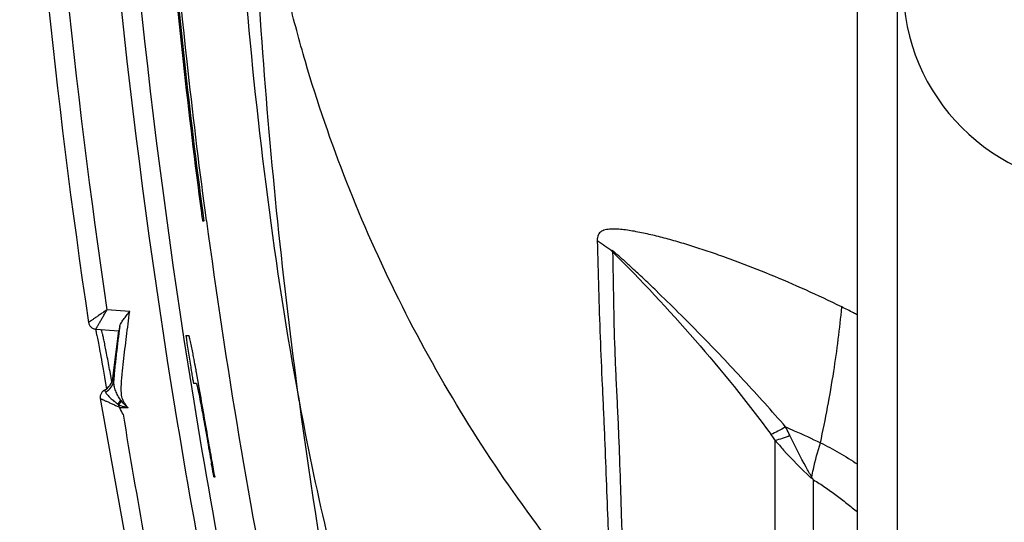
# Model space of a CAD drawing. Units: millimetres. Extents: x 0 to 297, y 15 to 195.
# Drawn here: x 23 to 26, y 105 to 106 of the extents above; entities that cross this region are included whole.
import ezdxf

# ---------------------------------------------------------------- set-up
doc = ezdxf.new("R2010")
doc.units = ezdxf.units.MM
doc.header["$MEASUREMENT"] = 0
doc.layers.add('00_COMPONENTS', color=7, linetype='Continuous', lineweight=0)

msp = doc.modelspace()

# ---------------------------------------------------------------- linework, layer by layer
at = {"layer": '00_COMPONENTS', "color": 18, "lineweight": 25, "true_color": 0x000000}
for p, q in [((25.7539, 104.3714), (25.7539, 106.875)), ((25.6496, 104.4757), (25.6496, 106.7706)), ((23.9437, 105.8703), (23.9466, 105.8486)), ((23.9438, 105.8703), (23.9466, 105.8486)), ((23.9536, 105.8496), (23.9507, 105.8712)), ((23.9537, 105.8496), (23.9509, 105.8713)), ((23.9466, 105.8486), (23.9444, 105.8486)), ((23.7535, 105.6135), (23.6942, 105.6176)), ((23.6646, 105.5674), (23.665, 105.5654)), ((23.665, 105.5654), (23.6655, 105.5632)), ((23.6655, 105.5673), (23.7254, 105.5631)), ((23.6655, 105.5632), (23.666, 105.5608)), ((23.666, 105.5608), (23.6665, 105.5582)), ((23.6665, 105.5582), (23.6674, 105.5538)), ((23.6674, 105.5538), (23.6681, 105.5507)), ((23.7093, 105.4399), (23.7254, 105.5631)), ((23.6681, 105.5507), (23.6687, 105.5473)), ((23.6687, 105.5473), (23.6695, 105.5436)), ((23.6695, 105.5436), (23.6702, 105.5396)), ((23.6702, 105.5396), (23.671, 105.5354)), ((23.671, 105.5354), (23.6719, 105.5308)), ((23.6719, 105.5308), (23.6728, 105.526)), ((23.8996, 105.5513), (23.9073, 105.5513)), ((23.6728, 105.526), (23.6738, 105.5207)), ((23.6738, 105.5207), (23.6748, 105.5151)), ((23.6748, 105.5151), (23.6759, 105.5091)), ((23.6759, 105.5091), (23.6771, 105.5027)), ((23.6771, 105.5027), (23.6783, 105.4958)), ((23.6783, 105.4958), (23.6797, 105.4885)), ((23.6797, 105.4885), (23.6811, 105.4806)), ((23.6811, 105.4806), (23.6826, 105.4721)), ((23.6826, 105.4721), (23.6842, 105.463)), ((23.6842, 105.463), (23.6859, 105.4532)), ((23.6859, 105.4532), (23.6877, 105.4428)), ((23.7053, 105.4407), (23.7023, 105.4572)), ((23.931, 105.4356), (23.9275, 105.4548)), ((23.6877, 105.4428), (23.6907, 105.4256)), ((23.6907, 105.4256), (23.6931, 105.412)), ((23.7071, 105.4311), (23.7053, 105.4407)), ((23.7117, 105.4312), (23.7093, 105.4399)), ((23.7093, 105.4398), (23.7093, 105.4399)), ((23.7104, 105.436), (23.7094, 105.4395)), ((23.7117, 105.4312), (23.7104, 105.436)), ((23.9269, 105.4262), (23.9201, 105.4262)), ((23.9346, 105.4151), (23.931, 105.4356)), ((23.6877, 105.4085), (23.6903, 105.4034)), ((23.6877, 105.4085), (23.6877, 105.4085)), ((23.6769, 105.3868), (23.8068, 104.6663)), ((23.7321, 105.3807), (23.7308, 105.3821)), ((23.7234, 105.372), (23.724, 105.3707)), ((23.9745, 105.1862), (23.9688, 105.2192)), ((23.9724, 105.1862), (23.9745, 105.1862)), ((23.9752, 105.1823), (23.9734, 105.1823)), ((23.9745, 105.1862), (23.9752, 105.1823)), ((25.5275, 105.1815), (25.5295, 105.1819))]:
    msp.add_line(p, q, dxfattribs=at)
for points in [[(23.6463, 105.5851), (23.6467, 105.5831), (23.6472, 105.5814), (23.6479, 105.5797), (23.6487, 105.578), (23.6496, 105.5764), (23.6508, 105.575), (23.652, 105.5736), (23.6533, 105.5723), (23.6548, 105.5712), (23.6563, 105.5702), (23.658, 105.5693), (23.6597, 105.5686), (23.6614, 105.568), (23.6632, 105.5676), (23.6651, 105.5674), (23.6655, 105.5673)], [(23.9269, 105.4262), (23.9272, 105.4257), (23.9277, 105.4245), (23.9284, 105.4224), (23.9291, 105.4195)], [(23.6877, 105.4085), (23.6862, 105.4077), (23.6847, 105.4066), (23.6832, 105.4053), (23.6819, 105.404), (23.6807, 105.4025), (23.6797, 105.4009), (23.6788, 105.3993), (23.678, 105.3976), (23.6774, 105.3958), (23.677, 105.3939), (23.6768, 105.392), (23.6767, 105.3902), (23.6768, 105.3883), (23.6769, 105.3869)], [(23.6882, 105.4076), (23.6885, 105.407), (23.6903, 105.4034)], [(23.9291, 105.4195), (23.9294, 105.4183), (23.9303, 105.4142)]]:
    msp.add_lwpolyline(points, dxfattribs=at)
for points, knots in [([(23.6479, 107.5067), (23.6798, 106.8086), (23.7512, 106.1117), (23.8617, 105.4211), (23.9721, 104.7305), (24.1216, 104.0461), (24.309, 103.3729)], [0, 0, 0, 0, 1, 1, 1, 2, 2, 2, 2]), ([(23.9984, 107.5182), (24.0019, 107.3392), (24.0083, 107.1602), (24.0177, 106.9814), (24.0271, 106.8026), (24.0393, 106.6239), (24.0549, 106.4455), (24.0859, 106.0887), (24.1299, 105.7327), (24.1948, 105.3806)], [0, 0, 0, 0, 1, 1, 1, 2, 2, 2, 3, 3, 3, 3]), ([(24.3632, 103.3729), (24.176, 104.043), (24.0266, 104.7242), (23.916, 105.4117), (23.8054, 106.0992), (23.7336, 106.7929), (23.7011, 107.4879)], [0, 0, 0, 0, 1, 1, 1, 2, 2, 2, 2]), ([(23.9411, 105.87), (23.9065, 106.1318), (23.8777, 106.3944), (23.8549, 106.6576), (23.8321, 106.9207), (23.8152, 107.1844), (23.8042, 107.4483)], [0, 0, 0, 0, 1, 1, 1, 2, 2, 2, 2]), ([(23.8071, 107.4474), (23.8181, 107.1838), (23.8349, 106.9203), (23.8577, 106.6573), (23.8804, 106.3944), (23.9091, 106.1319), (23.9437, 105.8703)], [0, 0, 0, 0, 1, 1, 1, 2, 2, 2, 2]), ([(23.9507, 105.8712), (23.9334, 106.0021), (23.9175, 106.1331), (23.9032, 106.2643), (23.8601, 106.6579), (23.8305, 107.0531), (23.8141, 107.4487)], [0, 0, 0, 0, 1, 1, 1, 2, 2, 2, 2]), ([(25.0102, 104.8178), (24.9364, 104.9007), (24.8667, 104.9874), (24.8009, 105.0769), (24.7351, 105.1664), (24.6734, 105.2588), (24.6156, 105.3537), (24.5578, 105.4485), (24.504, 105.5458), (24.4545, 105.6452), (24.405, 105.7446), (24.3598, 105.8462), (24.3192, 105.9495), (24.2785, 106.0529), (24.2423, 106.158), (24.2111, 106.2646), (24.1955, 106.3179), (24.1811, 106.3715), (24.168, 106.4255), (24.1549, 106.4794), (24.1431, 106.5337), (24.1326, 106.5882), (24.1116, 106.6973), (24.0958, 106.8073), (24.0842, 106.9178), (24.0726, 107.0282), (24.0652, 107.1391), (24.0604, 107.25)], [0, 0, 0, 0, 1, 1, 1, 2, 2, 2, 3, 3, 3, 4, 4, 4, 5, 5, 5, 6, 6, 6, 7, 7, 7, 8, 8, 8, 9, 9, 9, 9]), ([(24.1949, 105.3805), (24.1531, 105.6911), (24.1208, 106.0031), (24.0984, 106.3159), (24.076, 106.6268), (24.0634, 106.9384), (24.0604, 107.25)], [0, 0, 0, 0, 1, 1, 1, 2, 2, 2, 2]), ([(23.9444, 105.8486), (23.9444, 105.8486), (23.9443, 105.8487), (23.9443, 105.8488), (23.9443, 105.8489), (23.9443, 105.849), (23.9442, 105.8491), (23.9442, 105.8492), (23.9442, 105.8494), (23.9441, 105.8496), (23.9441, 105.8498), (23.944, 105.8501), (23.944, 105.8503), (23.9439, 105.851), (23.9438, 105.8517), (23.9437, 105.8523), (23.9435, 105.8532), (23.9434, 105.8541), (23.9432, 105.855), (23.9431, 105.8561), (23.9429, 105.8572), (23.9427, 105.8583), (23.9426, 105.8595), (23.9424, 105.8607), (23.9422, 105.862), (23.9418, 105.8646), (23.9415, 105.8673), (23.9411, 105.87)], [0, 0, 0, 0, 1, 1, 1, 2, 2, 2, 3, 3, 3, 4, 4, 4, 5, 5, 5, 6, 6, 6, 7, 7, 7, 8, 8, 8, 9, 9, 9, 9]), ([(25.6086, 105.6253), (25.5775, 105.6405), (25.5463, 105.6552), (25.5148, 105.6694), (25.4842, 105.6832), (25.4533, 105.6965), (25.4222, 105.7092), (25.3923, 105.7215), (25.3622, 105.7333), (25.3319, 105.7446), (25.3172, 105.75), (25.3025, 105.7553), (25.2878, 105.7605), (25.2734, 105.7655), (25.259, 105.7704), (25.2445, 105.7751), (25.2305, 105.7797), (25.2164, 105.7842), (25.2022, 105.7885), (25.1885, 105.7927), (25.1748, 105.7967), (25.161, 105.8005), (25.1477, 105.8041), (25.1343, 105.8076), (25.1209, 105.8109), (25.1081, 105.814), (25.0952, 105.8169), (25.0823, 105.8195), (25.0761, 105.8207), (25.0698, 105.8219), (25.0636, 105.823), (25.0575, 105.824), (25.0515, 105.8249), (25.0454, 105.8257), (25.0396, 105.8265), (25.0337, 105.8271), (25.0278, 105.8276), (25.0223, 105.828), (25.0167, 105.8282), (25.0111, 105.8281), (25.006, 105.828), (25.0008, 105.8277), (24.9958, 105.8267), (24.9935, 105.8263), (24.9911, 105.8257), (24.9889, 105.8249), (24.9868, 105.8242), (24.9847, 105.8233), (24.9828, 105.8222), (24.9809, 105.821), (24.9792, 105.8197), (24.9777, 105.8181), (24.9762, 105.8165), (24.975, 105.8146), (24.9741, 105.8126), (24.9731, 105.8104), (24.9724, 105.8081), (24.972, 105.8057), (24.9716, 105.803), (24.9715, 105.8003), (24.9716, 105.7975)], [0, 0, 0, 0, 1, 1, 1, 2, 2, 2, 3, 3, 3, 4, 4, 4, 5, 5, 5, 6, 6, 6, 7, 7, 7, 8, 8, 8, 9, 9, 9, 10, 10, 10, 11, 11, 11, 12, 12, 12, 13, 13, 13, 14, 14, 14, 15, 15, 15, 16, 16, 16, 17, 17, 17, 18, 18, 18, 19, 19, 19, 20, 20, 20, 20]), ([(24.9716, 105.7975), (24.9728, 105.7555), (24.9739, 105.7135), (24.975, 105.6714), (24.9762, 105.6297), (24.9775, 105.588), (24.9791, 105.5462), (24.9806, 105.5046), (24.9825, 105.463), (24.9845, 105.4214), (24.9855, 105.4007), (24.9865, 105.38), (24.9874, 105.3593), (24.9884, 105.3387), (24.9892, 105.3182), (24.9901, 105.2977), (24.9918, 105.2571), (24.9933, 105.2165), (24.9948, 105.1759), (24.9963, 105.1358), (24.9978, 105.0957), (24.9993, 105.0556), (25.0001, 105.0357), (25.0009, 105.0157), (25.0018, 104.9958), (25.0027, 104.9759), (25.0036, 104.956), (25.0045, 104.9361), (25.0064, 104.8967), (25.0084, 104.8572), (25.0102, 104.8178)], [0, 0, 0, 0, 1, 1, 1, 2, 2, 2, 3, 3, 3, 4, 4, 4, 5, 5, 5, 6, 6, 6, 7, 7, 7, 8, 8, 8, 9, 9, 9, 10, 10, 10, 10]), ([(25.4623, 105.3129), (25.4443, 105.3335), (25.4263, 105.354), (25.408, 105.3743), (25.3898, 105.3946), (25.3714, 105.4148), (25.3528, 105.4349), (25.3343, 105.4549), (25.3157, 105.4748), (25.2968, 105.4946), (25.2781, 105.5143), (25.2592, 105.5339), (25.2401, 105.5534), (25.2211, 105.5727), (25.202, 105.592), (25.1828, 105.6111), (25.1636, 105.6301), (25.1443, 105.649), (25.1248, 105.6677), (25.1151, 105.6771), (25.1054, 105.6863), (25.0956, 105.6956), (25.0908, 105.7002), (25.0859, 105.7048), (25.081, 105.7094), (25.0761, 105.714), (25.0712, 105.7185), (25.0663, 105.7231), (25.0639, 105.7253), (25.0614, 105.7276), (25.059, 105.7299), (25.0565, 105.7321), (25.054, 105.7344), (25.0516, 105.7366), (25.0491, 105.7389), (25.0467, 105.7411), (25.0442, 105.7434), (25.0417, 105.7456), (25.0393, 105.7478), (25.0368, 105.75), (25.0356, 105.7511), (25.0343, 105.7522), (25.0331, 105.7533), (25.0319, 105.7544), (25.0306, 105.7555), (25.0294, 105.7566), (25.0281, 105.7577), (25.0269, 105.7588), (25.0256, 105.7599), (25.0244, 105.761), (25.0232, 105.762), (25.0219, 105.7631), (25.0207, 105.7642), (25.0194, 105.7652), (25.0182, 105.7663), (25.0175, 105.7668), (25.0169, 105.7673), (25.0163, 105.7678), (25.0157, 105.7683), (25.015, 105.7688), (25.0144, 105.7693), (25.0141, 105.7696), (25.0138, 105.7698), (25.0134, 105.7701), (25.0131, 105.7703), (25.0128, 105.7705), (25.0125, 105.7708), (25.0122, 105.771), (25.0119, 105.7712), (25.0115, 105.7714), (25.0114, 105.7715), (25.0112, 105.7716), (25.0111, 105.7717), (25.0109, 105.7718), (25.0107, 105.7719), (25.0106, 105.772), (25.0104, 105.7721), (25.0103, 105.7722), (25.0101, 105.7722), (25.01, 105.7722), (25.0099, 105.7722), (25.0098, 105.7722), (25.0096, 105.772), (25.0098, 105.7716), (25.01, 105.7713), (25.0103, 105.7708), (25.0105, 105.7705), (25.0108, 105.7702), (25.011, 105.7699), (25.0113, 105.7695), (25.0115, 105.7692)], [0, 0, 0, 0, 1, 1, 1, 2, 2, 2, 3, 3, 3, 4, 4, 4, 5, 5, 5, 6, 6, 6, 7, 7, 7, 8, 8, 8, 9, 9, 9, 10, 10, 10, 11, 11, 11, 12, 12, 12, 13, 13, 13, 14, 14, 14, 15, 15, 15, 16, 16, 16, 17, 17, 17, 18, 18, 18, 19, 19, 19, 20, 20, 20, 21, 21, 21, 22, 22, 22, 23, 23, 23, 24, 24, 24, 25, 25, 25, 26, 26, 26, 27, 27, 27, 28, 28, 28, 29, 29, 29, 30, 30, 30, 30]), ([(25.0115, 105.7692), (25.0124, 105.7267), (25.013, 105.6842), (25.0138, 105.6417), (25.0145, 105.5994), (25.0155, 105.5571), (25.0171, 105.5148), (25.0178, 105.4936), (25.0187, 105.4724), (25.0196, 105.4512), (25.0206, 105.43), (25.0216, 105.4089), (25.0227, 105.3877), (25.0237, 105.3666), (25.0247, 105.3456), (25.0257, 105.3245), (25.0266, 105.3037), (25.0275, 105.2828), (25.0283, 105.262), (25.0298, 105.2208), (25.0311, 105.1797), (25.0324, 105.1386), (25.033, 105.1182), (25.0336, 105.0979), (25.0342, 105.0776), (25.0349, 105.0573), (25.0355, 105.0371), (25.0362, 105.0168), (25.0369, 104.9966), (25.0377, 104.9764), (25.0386, 104.9561), (25.0395, 104.9359), (25.0404, 104.9157), (25.0414, 104.8955), (25.0434, 104.8554), (25.0454, 104.8154), (25.047, 104.7753)], [0, 0, 0, 0, 1, 1, 1, 2, 2, 2, 3, 3, 3, 4, 4, 4, 5, 5, 5, 6, 6, 6, 7, 7, 7, 8, 8, 8, 9, 9, 9, 10, 10, 10, 11, 11, 11, 12, 12, 12, 12]), ([(25.0115, 105.7692), (25.0857, 105.6949), (25.1575, 105.6182), (25.2265, 105.539), (25.2956, 105.4596), (25.362, 105.3776), (25.4245, 105.293)], [0, 0, 0, 0, 1, 1, 1, 2, 2, 2, 2]), ([(23.6942, 105.6176), (23.6912, 105.6156), (23.6883, 105.6136), (23.6853, 105.6115), (23.6824, 105.6096), (23.6795, 105.6077), (23.6766, 105.6057), (23.6739, 105.6039), (23.6712, 105.602), (23.6685, 105.6002), (23.6661, 105.5985), (23.6636, 105.5969), (23.6612, 105.5952), (23.6601, 105.5945), (23.659, 105.5937), (23.658, 105.593), (23.657, 105.5923), (23.656, 105.5917), (23.655, 105.591), (23.6542, 105.5904), (23.6533, 105.5899), (23.6525, 105.5893), (23.6517, 105.5888), (23.651, 105.5883), (23.6503, 105.5878), (23.6497, 105.5874), (23.6491, 105.587), (23.6486, 105.5866), (23.6481, 105.5863), (23.6477, 105.586), (23.6473, 105.5858), (23.6472, 105.5857), (23.647, 105.5856), (23.6469, 105.5854), (23.6468, 105.5854), (23.6466, 105.5853), (23.6465, 105.5852), (23.6465, 105.5852), (23.6464, 105.5852), (23.6463, 105.5851), (23.6463, 105.5851), (23.6463, 105.585), (23.6463, 105.5851)], [0, 0, 0, 0, 1, 1, 1, 2, 2, 2, 3, 3, 3, 4, 4, 4, 5, 5, 5, 6, 6, 6, 7, 7, 7, 8, 8, 8, 9, 9, 9, 10, 10, 10, 11, 11, 11, 12, 12, 12, 13, 13, 13, 14, 14, 14, 14]), ([(23.6655, 105.5673), (23.6655, 105.5673), (23.6655, 105.5674), (23.6655, 105.5674), (23.6655, 105.5675), (23.6656, 105.5675), (23.6656, 105.5676), (23.6657, 105.5677), (23.6657, 105.5678), (23.6658, 105.5679), (23.6659, 105.5681), (23.666, 105.5683), (23.6661, 105.5684), (23.6663, 105.5688), (23.6666, 105.5693), (23.6668, 105.5697), (23.6672, 105.5703), (23.6675, 105.5709), (23.6679, 105.5715), (23.6683, 105.5723), (23.6687, 105.5731), (23.6692, 105.5738), (23.6697, 105.5747), (23.6702, 105.5756), (23.6707, 105.5765), (23.6713, 105.5775), (23.6719, 105.5786), (23.6725, 105.5796), (23.6731, 105.5807), (23.6738, 105.5819), (23.6744, 105.583), (23.6759, 105.5856), (23.6773, 105.5881), (23.6788, 105.5907), (23.6804, 105.5935), (23.682, 105.5963), (23.6837, 105.5992), (23.6854, 105.6022), (23.6871, 105.6053), (23.6888, 105.6083), (23.6906, 105.6114), (23.6924, 105.6145), (23.6942, 105.6176)], [0, 0, 0, 0, 1, 1, 1, 2, 2, 2, 3, 3, 3, 4, 4, 4, 5, 5, 5, 6, 6, 6, 7, 7, 7, 8, 8, 8, 9, 9, 9, 10, 10, 10, 11, 11, 11, 12, 12, 12, 13, 13, 13, 14, 14, 14, 14]), ([(23.7275, 105.5741), (23.7278, 105.5756), (23.7283, 105.577), (23.7288, 105.5784), (23.7295, 105.58), (23.7303, 105.5815), (23.7312, 105.583), (23.7331, 105.5864), (23.7353, 105.5897), (23.7376, 105.5929), (23.7401, 105.5963), (23.7426, 105.5997), (23.7453, 105.6031), (23.748, 105.6066), (23.7507, 105.61), (23.7535, 105.6135)], [0, 0, 0, 0, 1, 1, 1, 2, 2, 2, 3, 3, 3, 4, 4, 4, 5, 5, 5, 5]), ([(23.7493, 105.3624), (23.7462, 105.3665), (23.7429, 105.3705), (23.7402, 105.3749), (23.7377, 105.379), (23.7356, 105.3834), (23.7342, 105.3879), (23.7328, 105.3927), (23.7321, 105.3976), (23.7318, 105.4026), (23.7314, 105.4078), (23.7314, 105.413), (23.7316, 105.4183), (23.7318, 105.4236), (23.7321, 105.429), (23.7325, 105.4344), (23.7329, 105.4398), (23.7334, 105.4452), (23.7339, 105.4506), (23.7349, 105.4614), (23.7361, 105.4723), (23.7374, 105.4831), (23.7386, 105.494), (23.7399, 105.5048), (23.7412, 105.5157), (23.7426, 105.5266), (23.7439, 105.5374), (23.7453, 105.5483), (23.7466, 105.5591), (23.748, 105.57), (23.7494, 105.5809), (23.7507, 105.5917), (23.7521, 105.6026), (23.7535, 105.6135)], [0, 0, 0, 0, 1, 1, 1, 2, 2, 2, 3, 3, 3, 4, 4, 4, 5, 5, 5, 6, 6, 6, 7, 7, 7, 8, 8, 8, 9, 9, 9, 10, 10, 10, 11, 11, 11, 11]), ([(25.553, 105.2714), (25.5662, 105.3329), (25.5779, 105.3948), (25.5876, 105.457), (25.5964, 105.5129), (25.6036, 105.569), (25.6086, 105.6252)], [0, 0, 0, 0, 1, 1, 1, 2, 2, 2, 2]), ([(25.6496, 105.6042), (25.6462, 105.606), (25.6428, 105.6078), (25.6393, 105.6096), (25.6291, 105.615), (25.6189, 105.6202), (25.6086, 105.6253)], [0, 0, 0, 0, 1, 1, 1, 2, 2, 2, 2]), ([(23.7023, 105.4572), (23.6996, 105.4714), (23.697, 105.4857), (23.6942, 105.5), (23.693, 105.506), (23.6919, 105.5119), (23.6907, 105.5179), (23.6897, 105.523), (23.6886, 105.5281), (23.6876, 105.5332), (23.6867, 105.5374), (23.6858, 105.5416), (23.6849, 105.5458), (23.6842, 105.549), (23.6834, 105.5523), (23.6826, 105.5555), (23.6821, 105.5578), (23.6815, 105.5601), (23.6808, 105.5624), (23.6804, 105.5638), (23.68, 105.5651), (23.6794, 105.5663)], [0, 0, 0, 0, 1, 1, 1, 2, 2, 2, 3, 3, 3, 4, 4, 4, 5, 5, 5, 6, 6, 6, 7, 7, 7, 7]), ([(23.7275, 105.5741), (23.7245, 105.5504), (23.7215, 105.5266), (23.7187, 105.5028), (23.7173, 105.4909), (23.716, 105.479), (23.7147, 105.467), (23.7135, 105.4551), (23.7124, 105.4432), (23.7117, 105.4312)], [0, 0, 0, 0, 1, 1, 1, 2, 2, 2, 3, 3, 3, 3]), ([(23.7275, 105.5741), (23.727, 105.5714), (23.7269, 105.5707), (23.7259, 105.5659), (23.7256, 105.5643), (23.7251, 105.5622), (23.7254, 105.5631)], [0, 0, 0, 0, 1, 1, 1, 2, 2, 2, 2]), ([(23.912, 105.5354), (23.9115, 105.5377), (23.9109, 105.54), (23.9104, 105.5424), (23.91, 105.544), (23.9095, 105.5457), (23.909, 105.5473), (23.9089, 105.5479), (23.9087, 105.5485), (23.9085, 105.5491), (23.9083, 105.5495), (23.9082, 105.5499), (23.908, 105.5503), (23.9079, 105.5506), (23.9078, 105.5508), (23.9076, 105.5511), (23.9075, 105.5512), (23.9074, 105.5513), (23.9073, 105.5513)], [0, 0, 0, 0, 1, 1, 1, 2, 2, 2, 3, 3, 3, 4, 4, 4, 5, 5, 5, 6, 6, 6, 6]), ([(23.9213, 105.4885), (23.9204, 105.4933), (23.9195, 105.4982), (23.9186, 105.503), (23.9165, 105.5138), (23.9144, 105.5246), (23.912, 105.5354)], [0, 0, 0, 0, 1, 1, 1, 2, 2, 2, 2]), ([(23.9275, 105.4548), (23.927, 105.4578), (23.9264, 105.4608), (23.9259, 105.4638), (23.9244, 105.4721), (23.9229, 105.4803), (23.9213, 105.4885)], [0, 0, 0, 0, 1, 1, 1, 2, 2, 2, 2]), ([(23.9124, 105.4684), (23.9129, 105.4656), (23.9133, 105.4628), (23.9138, 105.46), (23.9142, 105.4574), (23.9147, 105.4547), (23.9151, 105.452), (23.9155, 105.4496), (23.916, 105.4471), (23.9164, 105.4447), (23.9167, 105.4425), (23.9171, 105.4404), (23.9175, 105.4383), (23.9178, 105.4366), (23.9181, 105.4349), (23.9185, 105.4331), (23.9186, 105.4324), (23.9187, 105.4317), (23.9189, 105.4311), (23.919, 105.4305), (23.9191, 105.4299), (23.9192, 105.4293), (23.9193, 105.4289), (23.9194, 105.4284), (23.9195, 105.428), (23.9196, 105.4276), (23.9197, 105.4273), (23.9198, 105.427), (23.9199, 105.4268), (23.9199, 105.4266), (23.92, 105.4264), (23.92, 105.4263), (23.92, 105.4262), (23.9201, 105.4262)], [0, 0, 0, 0, 1, 1, 1, 2, 2, 2, 3, 3, 3, 4, 4, 4, 5, 5, 5, 6, 6, 6, 7, 7, 7, 8, 8, 8, 9, 9, 9, 10, 10, 10, 11, 11, 11, 11]), ([(23.6877, 105.4085), (23.6934, 105.4116), (23.6985, 105.4161), (23.7023, 105.4216), (23.7061, 105.4271), (23.7085, 105.4334), (23.7093, 105.4399)], [0, 0, 0, 0, 1, 1, 1, 2, 2, 2, 2]), ([(23.6903, 105.4034), (23.6958, 105.4063), (23.7008, 105.4103), (23.7046, 105.4153), (23.7082, 105.42), (23.7107, 105.4255), (23.7117, 105.4312)], [0, 0, 0, 0, 1, 1, 1, 2, 2, 2, 2]), ([(23.7303, 105.3829), (23.7273, 105.3864), (23.7248, 105.3903), (23.7227, 105.3943), (23.7205, 105.3983), (23.7187, 105.4024), (23.7171, 105.4067), (23.7156, 105.4107), (23.7144, 105.4149), (23.7134, 105.4191), (23.7125, 105.4231), (23.7118, 105.4271), (23.7117, 105.4312)], [0, 0, 0, 0, 1, 1, 1, 2, 2, 2, 3, 3, 3, 4, 4, 4, 4]), ([(23.6903, 105.4034), (23.6917, 105.4009), (23.6935, 105.3986), (23.6953, 105.3964), (23.6977, 105.3936), (23.7003, 105.391), (23.703, 105.3884), (23.7061, 105.3856), (23.7093, 105.3828), (23.7126, 105.3801), (23.7161, 105.3773), (23.7197, 105.3745), (23.7234, 105.372)], [0, 0, 0, 0, 1, 1, 1, 2, 2, 2, 3, 3, 3, 4, 4, 4, 4]), ([(23.9303, 105.4142), (23.9326, 105.4044), (23.9345, 105.3945), (23.9364, 105.3846), (23.9393, 105.3696), (23.9421, 105.3546), (23.9448, 105.3395), (23.9483, 105.3206), (23.9516, 105.3017), (23.955, 105.2828), (23.9588, 105.2615), (23.9625, 105.2401), (23.9663, 105.2188)], [0, 0, 0, 0, 1, 1, 1, 2, 2, 2, 3, 3, 3, 4, 4, 4, 4]), ([(23.9688, 105.2192), (23.9658, 105.2368), (23.9627, 105.2544), (23.9597, 105.272), (23.9514, 105.3197), (23.9431, 105.3674), (23.9346, 105.4151)], [0, 0, 0, 0, 1, 1, 1, 2, 2, 2, 2]), ([(23.6769, 105.3868), (23.6769, 105.3868), (23.677, 105.3868), (23.677, 105.3868), (23.6771, 105.3868), (23.6772, 105.3867), (23.6772, 105.3867), (23.6774, 105.3866), (23.6775, 105.3866), (23.6776, 105.3865), (23.6778, 105.3865), (23.6779, 105.3864), (23.6781, 105.3863), (23.6786, 105.3861), (23.679, 105.3859), (23.6795, 105.3857), (23.6801, 105.3854), (23.6808, 105.3851), (23.6814, 105.3848), (23.6822, 105.3845), (23.683, 105.3841), (23.6838, 105.3838), (23.6847, 105.3833), (23.6857, 105.3829), (23.6866, 105.3825), (23.6877, 105.382), (23.6887, 105.3815), (23.6898, 105.3811), (23.691, 105.3805), (23.6921, 105.38), (23.6933, 105.3795), (23.6959, 105.3783), (23.6985, 105.3772), (23.7011, 105.376), (23.704, 105.3747), (23.7069, 105.3734), (23.7097, 105.3721), (23.7128, 105.3708), (23.7158, 105.3694), (23.7189, 105.368), (23.7221, 105.3666), (23.7252, 105.3652), (23.7284, 105.3638)], [0, 0, 0, 0, 1, 1, 1, 2, 2, 2, 3, 3, 3, 4, 4, 4, 5, 5, 5, 6, 6, 6, 7, 7, 7, 8, 8, 8, 9, 9, 9, 10, 10, 10, 11, 11, 11, 12, 12, 12, 13, 13, 13, 14, 14, 14, 14]), ([(23.7243, 105.3701), (23.7265, 105.3725), (23.7284, 105.3753), (23.7303, 105.378), (23.7309, 105.3789), (23.7315, 105.3798), (23.7321, 105.3807)], [0, 0, 0, 0, 1, 1, 1, 2, 2, 2, 2]), ([(23.7493, 105.3624), (23.7463, 105.3653), (23.7432, 105.3682), (23.7403, 105.3711), (23.7374, 105.3741), (23.7346, 105.3773), (23.7321, 105.3807)], [0, 0, 0, 0, 1, 1, 1, 2, 2, 2, 2]), ([(24.1948, 105.3806), (24.2368, 105.1535), (24.2883, 104.9278), (24.3543, 104.7065), (24.3873, 104.5958), (24.424, 104.4862), (24.4646, 104.3781), (24.4849, 104.324), (24.5062, 104.2703), (24.5284, 104.217), (24.5507, 104.1637), (24.5739, 104.1108), (24.5983, 104.0584), (24.6469, 103.9537), (24.6998, 103.8509), (24.7577, 103.7509), (24.8155, 103.6509), (24.8782, 103.5537), (24.9467, 103.4606), (25.0152, 103.3676), (25.0895, 103.2786), (25.1703, 103.1961), (25.2107, 103.1548), (25.2527, 103.1152), (25.2964, 103.0773), (25.34, 103.0395), (25.3853, 103.0035), (25.4322, 102.9698)], [0, 0, 0, 0, 1, 1, 1, 2, 2, 2, 3, 3, 3, 4, 4, 4, 5, 5, 5, 6, 6, 6, 7, 7, 7, 8, 8, 8, 9, 9, 9, 9]), ([(24.1948, 105.3805), (24.2551, 104.9324), (24.3354, 104.4868), (24.4348, 104.0456), (24.5355, 103.5984), (24.6559, 103.1558), (24.7945, 102.7191)], [0, 0, 0, 0, 1, 1, 1, 2, 2, 2, 2]), ([(23.7493, 105.3624), (23.7462, 105.3632), (23.743, 105.3641), (23.7398, 105.3649), (23.7367, 105.3658), (23.7335, 105.3666), (23.7304, 105.3677), (23.7284, 105.3684), (23.7263, 105.3692), (23.7243, 105.3701)], [0, 0, 0, 0, 1, 1, 1, 2, 2, 2, 3, 3, 3, 3]), ([(25.4623, 105.3129), (25.4555, 105.3089), (25.4486, 105.3051), (25.4417, 105.3014), (25.436, 105.2984), (25.4303, 105.2956), (25.4245, 105.293)], [0, 0, 0, 0, 1, 1, 1, 2, 2, 2, 2]), ([(25.4623, 105.3129), (25.4698, 105.3097), (25.4773, 105.3064), (25.4848, 105.303), (25.5077, 105.2929), (25.5305, 105.2823), (25.553, 105.2714)], [0, 0, 0, 0, 1, 1, 1, 2, 2, 2, 2]), ([(25.4737, 105.2903), (25.4728, 105.2921), (25.4719, 105.294), (25.471, 105.2959), (25.4682, 105.3016), (25.4653, 105.3073), (25.4623, 105.3129)], [0, 0, 0, 0, 1, 1, 1, 2, 2, 2, 2]), ([(25.4352, 105.2776), (25.4344, 105.2789), (25.4335, 105.2802), (25.4326, 105.2815), (25.43, 105.2854), (25.4273, 105.2892), (25.4245, 105.293)], [0, 0, 0, 0, 1, 1, 1, 2, 2, 2, 2]), ([(25.4322, 104.1413), (25.4326, 104.2315), (25.4332, 104.3217), (25.4335, 104.4119), (25.4337, 104.4581), (25.4337, 104.5044), (25.4338, 104.5506), (25.4339, 104.5976), (25.434, 104.6446), (25.4342, 104.6916), (25.4343, 104.7393), (25.4345, 104.787), (25.4346, 104.8348), (25.4347, 104.8832), (25.4348, 104.9317), (25.4348, 104.9802), (25.4349, 105.0295), (25.4348, 105.0787), (25.4349, 105.1279), (25.4349, 105.1778), (25.435, 105.2277), (25.4352, 105.2776)], [0, 0, 0, 0, 1, 1, 1, 2, 2, 2, 3, 3, 3, 4, 4, 4, 5, 5, 5, 6, 6, 6, 7, 7, 7, 7]), ([(25.4737, 105.2903), (25.4668, 105.2875), (25.46, 105.2849), (25.453, 105.2826), (25.4471, 105.2807), (25.4412, 105.279), (25.4352, 105.2776)], [0, 0, 0, 0, 1, 1, 1, 2, 2, 2, 2]), ([(25.4352, 105.2776), (25.4424, 105.2691), (25.4497, 105.2607), (25.4572, 105.2524), (25.4795, 105.2276), (25.503, 105.204), (25.5275, 105.1815)], [0, 0, 0, 0, 1, 1, 1, 2, 2, 2, 2]), ([(25.5305, 105.1822), (25.5255, 105.1907), (25.5206, 105.1992), (25.5159, 105.2078), (25.5009, 105.2348), (25.4867, 105.2623), (25.4737, 105.2903)], [0, 0, 0, 0, 1, 1, 1, 2, 2, 2, 2]), ([(25.5305, 105.1822), (25.5317, 105.189), (25.5331, 105.1958), (25.5346, 105.2026), (25.5397, 105.2258), (25.546, 105.2487), (25.553, 105.2714)], [0, 0, 0, 0, 1, 1, 1, 2, 2, 2, 2]), ([(25.553, 105.2714), (25.5698, 105.2636), (25.5861, 105.2549), (25.602, 105.2456), (25.6182, 105.2361), (25.634, 105.2261), (25.6496, 105.2157)], [0, 0, 0, 0, 1, 1, 1, 2, 2, 2, 2]), ([(23.9734, 105.1823), (23.9733, 105.1823), (23.9733, 105.1823), (23.9733, 105.1824), (23.9732, 105.1826), (23.9732, 105.1828), (23.9731, 105.183), (23.973, 105.1832), (23.973, 105.1835), (23.9729, 105.1838), (23.9728, 105.1842), (23.9727, 105.1846), (23.9726, 105.185), (23.9725, 105.1855), (23.9724, 105.186), (23.9723, 105.1865), (23.9722, 105.1872), (23.972, 105.1878), (23.9719, 105.1884), (23.9716, 105.1899), (23.9713, 105.1914), (23.971, 105.1929), (23.9706, 105.1947), (23.9703, 105.1965), (23.9699, 105.1984), (23.9695, 105.2005), (23.9691, 105.2026), (23.9688, 105.2047), (23.9683, 105.2069), (23.9679, 105.2092), (23.9675, 105.2115), (23.9671, 105.2139), (23.9667, 105.2163), (23.9662, 105.2188)], [0, 0, 0, 0, 1, 1, 1, 2, 2, 2, 3, 3, 3, 4, 4, 4, 5, 5, 5, 6, 6, 6, 7, 7, 7, 8, 8, 8, 9, 9, 9, 10, 10, 10, 11, 11, 11, 11]), ([(25.5409, 104.1181), (25.5403, 104.2024), (25.54, 104.2866), (25.5394, 104.3709), (25.5391, 104.414), (25.5388, 104.4571), (25.5385, 104.5002), (25.5381, 104.5439), (25.5378, 104.5877), (25.5376, 104.6314), (25.5374, 104.6757), (25.5372, 104.72), (25.537, 104.7644), (25.5368, 104.8093), (25.5366, 104.8543), (25.5363, 104.8993), (25.536, 104.9449), (25.5356, 104.9905), (25.5354, 105.0362), (25.5351, 105.0824), (25.5349, 105.1286), (25.5348, 105.1748)], [0, 0, 0, 0, 1, 1, 1, 2, 2, 2, 3, 3, 3, 4, 4, 4, 5, 5, 5, 6, 6, 6, 7, 7, 7, 7]), ([(25.5348, 105.1748), (25.5451, 105.1691), (25.5551, 105.1626), (25.5649, 105.156), (25.5748, 105.1493), (25.5845, 105.1424), (25.594, 105.1353), (25.6035, 105.1283), (25.6129, 105.121), (25.6222, 105.1136), (25.6314, 105.1063), (25.6405, 105.0988), (25.6496, 105.0913)], [0, 0, 0, 0, 1, 1, 1, 2, 2, 2, 3, 3, 3, 4, 4, 4, 4])]:
    msp.add_open_spline(points, degree=3, knots=knots, dxfattribs=at)
for points in [[(23.5176, 107.3955), (23.5481, 106.8004), (23.607, 106.2071), (23.6942, 105.6176)], [(23.4669, 107.3652), (23.4984, 106.7693), (23.5582, 106.1753), (23.6463, 105.5851)], [(25.7685, 106.461), (25.7685, 106.173), (26.002, 105.9395), (26.2901, 105.9395)], [(23.9536, 105.8496), (24.0038, 105.4742), (24.0663, 105.1007), (24.141, 104.7294)], [(25.0115, 105.7692), (24.9983, 105.7788), (24.985, 105.7882), (24.9716, 105.7975)], [(23.8996, 105.5513), (23.9038, 105.5237), (23.9081, 105.4961), (23.9125, 105.4684)], [(23.7234, 105.372), (23.7258, 105.3756), (23.7281, 105.3792), (23.7303, 105.3829)], [(23.7279, 105.3627), (23.7267, 105.3651), (23.7255, 105.3676), (23.7243, 105.3701)], [(23.7493, 105.3624), (23.7422, 105.3626), (23.735, 105.3625), (23.7279, 105.3627)], [(23.7364, 105.3458), (23.7334, 105.3513), (23.7307, 105.357), (23.7279, 105.3627)], [(23.7364, 105.3458), (23.7719, 105.1276), (23.8113, 104.9102), (23.8546, 104.6934)], [(25.5348, 105.1748), (25.5324, 105.177), (25.53, 105.1792), (25.5275, 105.1815)], [(25.5348, 105.1748), (25.5334, 105.1773), (25.532, 105.1797), (25.5305, 105.1822)]]:
    msp.add_open_spline(points, degree=3, dxfattribs=at)

doc.saveas('drawing.dxf')
